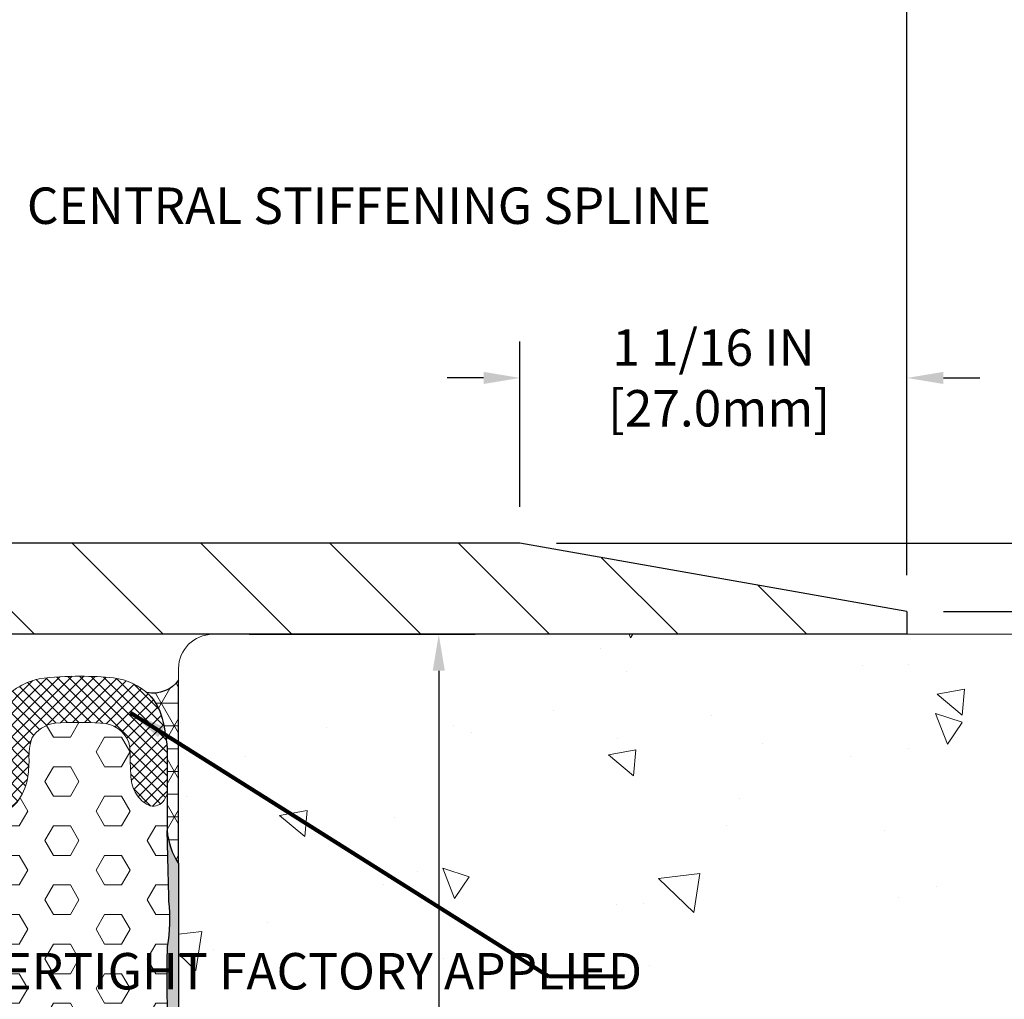
# Model space of a CAD drawing. Extents: x -2 to 3254, y -2 to 1977.
# Drawn here: x 8 to 11, y 6 to 8 of the extents above; entities that cross this region are included whole.
import ezdxf

# ---------------------------------------------------------------- set-up
doc = ezdxf.new("R2010")
doc.units = 0
doc.header["$LTSCALE"] = 5
doc.header["$MEASUREMENT"] = 0
doc.linetypes.add('PHANTOMX2', pattern=[5, 2.5, -0.5, 0.5, -0.5, 0.5, -0.5])
doc.layers.get('DEFPOINTS').update_dxf_attribs({"linetype": 'CONTINUOUS'})
for name, color, linetype, lineweight in [('CONCRETE - H', 130, 'CONTINUOUS', 9), ('CONCRETE - L', 132, 'PHANTOMX2', 20), ('CORNER BEAD - H', 50, 'CONTINUOUS', 15), ('CORNER BEAD - L', 52, 'CONTINUOUS', 25), ('COVER PLATE - H', 251, 'CONTINUOUS', 13), ('COVER PLATE - L', 7, 'CONTINUOUS', 25), ('DIMS', 50, 'CONTINUOUS', 25), ('EPOXY ADHESIVE - H', 50, 'CONTINUOUS', 15), ('EPOXY ADHESIVE - L', 52, 'CONTINUOUS', 25), ('FOAM INSERT - H', 150, 'CONTINUOUS', 9), ('SILICONE BELLOWS - H', 20, 'CONTINUOUS', 13), ('SILICONE BELLOWS - L', 22, 'CONTINUOUS', 13), ('TEXT - 4', 241, 'CONTINUOUS', 25)]:
    doc.layers.add(name, color=color, linetype=linetype, lineweight=lineweight)
doc.styles.add('ROMANS', font='romans', dxfattribs={"width": 0.9})
doc.dimstyles.new('Copy of STANDARD', dxfattribs={"dimtxt": 2, "dimasz": 2, "dimexe": 1, "dimexo": 1, "dimgap": 1, "dimtad": 0, "dimzin": 0, "dimdsep": 46, "dimtxsty": 'Standard', "dimcen": 0.09, "dimclrd": 256, "dimclre": 256, "dimclrt": 256, "dimadec": 1, "dimazin": 0, "dimtfac": 1, "dimtofl": 0, "dimtmove": 0, "dimatfit": 3, "dimfxl": 1, "dimtolj": 1, "dimtzin": 0, "dimlwd": -1, "dimlwe": -1, "dimarcsym": 0})
doc.dimstyles.get("Standard").update_dxf_attribs({"dimtxt": 0.18, "dimasz": 0.18, "dimexe": 0.18, "dimexo": 0.0625, "dimgap": 0.09, "dimtad": 0, "dimtih": 1, "dimtoh": 1, "dimdec": 4, "dimzin": 0, "dimdsep": 46, "dimtxsty": 'Standard', "dimcen": 0.09, "dimadec": 0, "dimazin": 0, "dimtfac": 1, "dimtdec": 4, "dimtofl": 0, "dimtmove": 0, "dimatfit": 3, "dimfxl": 1, "dimtolj": 1, "dimtzin": 0, "dimarcsym": 0})

# ---------------------------------------------------------------- blocks, each defined once
blk = doc.blocks.new('*D10')
at = {"layer": 'DEFPOINTS', "color": 0, "transparency": 16777216}
for p in [(8.756524921596373, 6.67160904844534), (8.66277492159626, 3.67160904844534), (9.37720259967022, 3.67160904844534)]:
    blk.add_point(p, dxfattribs=at)
at = {"layer": 'DIMS', "transparency": 16777216}
for p, q in [((8.856524921596373, 6.67160904844534), (9.477202599670221, 6.67160904844534)), ((9.377202599670222, 6.571609048445341), (9.377202599670222, 5.404942381814212)), ((9.37720259967022, 3.77160904844534), (9.377202599670222, 4.938275715076468)), ((8.76277492159626, 3.67160904844534), (9.47720259967022, 3.67160904844534))]:
    blk.add_line(p, q, dxfattribs=at)
for points in [[(9.360535933003554, 6.571609048445341), (9.393869266336889, 6.571609048445341), (9.377202599670222, 6.67160904844534)], [(9.360535933003552, 3.77160904844534), (9.393869266336887, 3.77160904844534), (9.37720259967022, 3.67160904844534)]]:
    blk.add_solid(points, dxfattribs=at)
at = {"layer": 'DIMS', "transparency": 16777216, "insert": (9.37720259967022, 5.171609048445341), "char_height": 0.1, "attachment_point": 5, "rotation": 0.0009999999999999998}
blk.add_mtext('\\A1;3 IN^J [76.2mm]', dxfattribs=at)
blk = doc.blocks.new('*D15')
at = {"layer": 'DEFPOINTS', "color": 0, "transparency": 16777216}
for p in [(6.162774921596032, 9.97953248847373), (6.162774921596032, 9.811007195272225), (10.6627749215958, 6.734212726275679)]:
    blk.add_point(p, dxfattribs=at)
at = {"layer": 'DIMS', "transparency": 16777216}
for p, q in [((10.6627749215958, 6.834212726275679), (10.6627749215958, 9.911007195272225)), ((6.162774921596032, 9.87953248847373), (6.162774921596032, 9.711007195272225)), ((6.262774921596032, 9.811007195272225), (7.929441588188969, 9.811007195272225)), ((10.56277492159581, 9.811007195272225), (8.896108255002869, 9.811007195272225))]:
    blk.add_line(p, q, dxfattribs=at)
for points in [[(6.262774921596032, 9.827673861938893), (6.262774921596032, 9.794340528605558), (6.162774921596032, 9.811007195272225)], [(10.56277492159581, 9.827673861938893), (10.56277492159581, 9.794340528605558), (10.6627749215958, 9.811007195272225)]]:
    blk.add_solid(points, dxfattribs=at)
at = {"layer": 'DIMS', "transparency": 16777216, "insert": (8.412774921595918, 9.811007195272225), "char_height": 0.1, "attachment_point": 5, "rotation": 0.0009999999999999998}
blk.add_mtext('\\A1;4 1/2 IN\\P [114.3mm]', dxfattribs=at)
blk = doc.blocks.new('*D11')
at = {"layer": 'DEFPOINTS', "color": 0, "transparency": 16777216}
for p in [(9.599997566606547, 7.375469750017672), (9.599997566606547, 6.921505370615002), (10.6627749215958, 6.73410904844534)]:
    blk.add_point(p, dxfattribs=at)
at = {"layer": 'DIMS', "transparency": 16777216}
for p, q in [((9.599997566606547, 7.021505370615001), (9.599997566606547, 7.475469750017671)), ((10.6627749215958, 6.83410904844534), (10.6627749215958, 7.475469750017671)), ((9.499997566606547, 7.375469750017672), (9.399997566606547, 7.375469750017672)), ((10.7627749215958, 7.375469750017672), (10.8627749215958, 7.375469750017672))]:
    blk.add_line(p, q, dxfattribs=at)
for points in [[(9.499997566606547, 7.392136416684338), (9.499997566606547, 7.358803083351005), (9.599997566606547, 7.375469750017672)], [(10.7627749215958, 7.392136416684338), (10.7627749215958, 7.358803083351005), (10.6627749215958, 7.375469750017672)]]:
    blk.add_solid(points, dxfattribs=at)
at = {"layer": 'DIMS', "transparency": 16777216, "insert": (10.13138624410118, 7.375469750017672), "char_height": 0.1, "attachment_point": 5, "rotation": 0.0009999999999999998}
blk.add_mtext('\\A1;1 1/16 IN\\P [27.0mm]', dxfattribs=at)
blk = doc.blocks.new('*D12')
at = {"layer": 'DEFPOINTS', "color": 0, "transparency": 16777216}
for p in [(10.6627749215958, 6.73410904844534), (11.56357496615184, 6.67160904844534), (11.87278825356614, 6.67160904844534)]:
    blk.add_point(p, dxfattribs=at)
at = {"layer": 'DIMS', "transparency": 16777216}
for p, q in [((11.87278825356614, 6.83410904844534), (11.87278825356614, 6.93410904844534)), ((10.7627749215958, 6.73410904844534), (11.97278825356613, 6.73410904844534)), ((11.66357496615184, 6.67160904844534), (11.97278825356613, 6.67160904844534)), ((11.87278825356614, 6.571609048445341), (11.87278825356614, 6.47160904844534)), ((11.87278825356614, 6.302835520797251), (11.87278825356614, 6.47160904844534)), ((11.77278825356614, 6.302835520797251), (11.87278825356614, 6.302835520797251))]:
    blk.add_line(p, q, dxfattribs=at)
for points in [[(11.85612158689947, 6.83410904844534), (11.8894549202328, 6.83410904844534), (11.87278825356614, 6.73410904844534)], [(11.85612158689947, 6.571609048445341), (11.8894549202328, 6.571609048445341), (11.87278825356614, 6.67160904844534)]]:
    blk.add_solid(points, dxfattribs=at)
at = {"layer": 'DIMS', "transparency": 16777216, "insert": (11.37278825356613, 6.302835520797252), "char_height": 0.1, "attachment_point": 5, "rotation": 0.0009999999999999998}
blk.add_mtext('\\A1;1/16 IN^J [1.6mm]', dxfattribs=at)
blk = doc.blocks.new('*D13')
at = {"layer": 'DEFPOINTS', "color": 0, "transparency": 16777216}
for p in [(9.599997566606547, 6.921505370615002), (11.56357496615184, 6.67160904844534), (12.32313457665899, 6.67160904844534)]:
    blk.add_point(p, dxfattribs=at)
at = {"layer": 'DIMS', "transparency": 16777216}
for p, q in [((12.32313457665899, 7.021505370615), (12.32313457665899, 7.121505370615001)), ((12.42313457665899, 7.121505370615001), (12.32313457665899, 7.121505370615001)), ((9.699997566606546, 6.921505370615002), (12.42313457665899, 6.921505370615001)), ((11.66357496615184, 6.67160904844534), (12.42313457665899, 6.67160904844534)), ((12.32313457665899, 6.571609048445341), (12.32313457665899, 6.47160904844534))]:
    blk.add_line(p, q, dxfattribs=at)
for points in [[(12.30646790999233, 7.021505370615), (12.33980124332566, 7.021505370615), (12.32313457665899, 6.921505370615001)], [(12.30646790999233, 6.571609048445341), (12.33980124332566, 6.571609048445341), (12.32313457665899, 6.67160904844534)]]:
    blk.add_solid(points, dxfattribs=at)
at = {"layer": 'DIMS', "transparency": 16777216, "insert": (12.83980124332566, 7.121505370615003), "char_height": 0.1, "attachment_point": 5, "rotation": 0.0009999999999999998}
blk.add_mtext('\\A1;1/4 IN^J [6.3mm]', dxfattribs=at)

msp = doc.modelspace()

# ---------------------------------------------------------------- hatches: boundary and pattern name
at = {"layer": 'CONCRETE - H'}
h = msp.add_hatch(dxfattribs=at)
h.set_pattern_fill('AR-CONC', color=256, scale=0.12, angle=90, style=0)
h.set_pattern_definition([(140, (-41.91732318835012, -27.83596846077715), (0.07530256197911418, 0.8607122191209041), [0.09, -0.99]), (85.00000000000001, (-41.91732318835012, -27.83596846077715), (-0.9026305604400142, -0.1665016003355999), [0.072, -0.7919999999999999]), (190.45144446, (-41.91104797555013, -27.76424244357715), (-0.8273279891623553, 0.6942106160725343), [0.0764882304, -0.8413705343999999]), (136.1842, (-42.15732318835013, -27.83596846077715), (0.1986231369516919, 1.280689596805887), [0.1349999999999999, -1.484999999999999]), (186.63563549, (-42.14077121995012, -27.72924436677715), (-1.16894232092946, 1.121594334809074), [0.1147324104, -1.262056512]), (81.18416399000002, (-42.15732318835013, -27.83596846077715), (-1.168942320323988, 1.121594334065728), [0.108, -1.1880000012]), (111, (-42.09732318835012, -27.71596846077715), (0.4831426687984066, 0.716288462542154), [0.09, -0.99]), (56.00000000000004, (-42.09732318835012, -27.71596846077715), (-0.8701800540562236, 0.2919783983058981), [0.072, -0.7919999999999999]), (161.45144474, (-42.05706129955013, -27.65627775597715), (-0.3870373833676245, 1.008266852075965), [0.07648822799999995, -0.8413705343999994]), (127.5, (-41.91732318835012, -27.83596846077715), (-0.3994726245975738, 0.01459182638074883), [0, -0.7823999999999999, 0, -0.8039999999999999, 0, -0.7949999999999999]), (97.49999999999996, (-41.91732318835012, -27.83596846077715), (-0.4732940542588323, 0.3156834449305784), [0, -0.4584, 0, -0.7644, 0, -0.303]), (57.49999999999999, (-41.91732318835012, -28.10356846077715), (0.02706584608125574, 0.6405869234068908), [0, -0.2999999999999998, 0, -0.9359999999999995, 0, -1.241999999999999]), (47.5, (-41.91732318835012, -28.22356846077715), (-0.1201259787987812, 0.6998234032108634), [0, -0.39, 0, -0.6215999999999999, 0, -0.8819999999999999])])
h.paths.add_polyline_path([(11.56357496615184, 6.67160904844534), (8.756524921596373, 6.67160904844534, 0.4142135623730951), (8.662774921596373, 6.57785904844534), (8.662774921596373, 3.490363773952211, 0.339494183989864), (9.695507284571953, 5.037333190419716, -0.4220915051377285), (10.55807788497108, 5.943124755854392, 0.3252675946876502)])
h.paths.add_polyline_path([(9.085538696485962, 5.091481801938258), (9.768872029715212, 5.09149372835482), (9.768866502839252, 5.408160394973251), (9.085533169610002, 5.408148468556689)], flags=24)
h.paths.add_polyline_path([(10.97275073492987, 6.137653310545197), (11.60608406816674, 6.13766436429713), (11.60607854129078, 6.454331030915561), (10.97274520805392, 6.454319977163628)], flags=9)
h.paths.add_polyline_path([(9.910367125270582, 5.505016132588146), (12.36465283955629, 5.505016132588146), (12.36465283955629, 5.821682799254809), (9.910367125270582, 5.821682799254809)], flags=9)
at = {"layer": 'CORNER BEAD - H'}
h = msp.add_hatch(dxfattribs=at)
h.set_pattern_fill('NET3', color=256, scale=0.4999999999999999, style=0)
h.set_pattern_definition([(0, (-42.69685965781696, -28.26736644710295), (0, 0.06249999999999999), []), (59.99999999999999, (-42.69685965781696, -28.26736644710295), (-0.05412658773652741, 0.03125), []), (120, (-42.69685965781696, -28.26736644710295), (-0.05412658773652741, -0.03124999999999998), [])])
edge = h.paths.add_edge_path()
edge.add_arc((8.593356543719608, 6.594318348191543), 0.08423234810364798, 257.7706828341621, 325.5003529231872)
edge.add_line((8.662774921595883, 6.546609048468333), (8.662774921596323, 6.042609348060523))
edge.add_arc((8.814466021744778, 6.145976383642129), 0.1835617986106496, 184.0210530158506, 214.2717349016779, ccw=False)
edge.add_line((8.631356087799176, 6.1331044762616), (8.631375601836368, 6.232436261376044))
edge.add_arc((8.581426776147865, 6.234500419741757), 0.04999145864464418, 357.6335718741396, 358.305433806495)
edge.add_line((8.631396371983207, 6.233022099928014), (8.63139173013235, 6.357757855483669))
edge.add_arc((8.146754093121132, 6.318404983330986), 0.486232750598392, 364.6422671817697, 375.9947208625106)
edge.add_arc((8.481911349483774, 6.408974919474652), 0.139194471018197, 378.172103722339, 407.7428016636526)
at = {"layer": 'COVER PLATE - H'}
h = msp.add_hatch(dxfattribs=at)
h.set_pattern_fill('ANSI31', color=252, scale=2, angle=90, style=0)
h.set_pattern_definition([(135, (-41.75780780714503, -27.44975309743602), (-0.1767766952966369, -0.1767766952966368), [])])
edge = h.paths.add_edge_path()
edge.add_line((6.412774921595357, 8.156087489716107), (6.262774921595266, 8.262337489713197))
edge.add_line((6.262774921595266, 8.262337489713197), (6.162774921595691, 8.262337489713197))
edge.add_line((6.162774921595691, 8.262337489713197), (6.162774921595691, 7.048587489714215))
edge.add_line((6.162774921595691, 7.048587489714215), (6.162774921595691, 7.044137207488482))
edge.add_arc((6.537780761650236, 7.046623127967205), 0.3750140795698761, 180.3798091926275, 269.9999999999995)
edge.add_line((6.537780761650232, 6.671609048397329), (10.6627749215958, 6.67160904844534))
edge.add_line((10.6627749215958, 6.67160904844534), (10.6627749215958, 6.73410904844534))
edge.add_line((10.6627749215958, 6.73410904844534), (9.599997566606547, 6.921505370615002))
edge.add_line((9.599997566606547, 6.921505370615002), (6.551197143883265, 6.92160904844534))
edge.add_arc((6.538863115827876, 7.047108477765594), 0.12610406420009, 179.0909962657246, 275.6129783443277, ccw=False)
edge.add_line((6.412774921595691, 7.049109048445999), (6.412774921595357, 8.156087489716107))
at = {"layer": 'EPOXY ADHESIVE - H'}
h = msp.add_hatch(dxfattribs=at)
h.set_pattern_fill('AR-SAND', color=256, scale=0.02, angle=45, style=0)
h.set_pattern_definition([(82.50000000000001, (-42.69685965781696, -27.95387261455201), (-0.02814026367819285, 0.0263585424506322), [0, -0.03039999999999994, 0, -0.03399999999999988, 0, -0.03249999999999988]), (52.49999999999999, (-42.69685965781696, -27.95387261455201), (-0.01488275021484172, 0.06493959459407356), [0, -0.0164, 0, -0.0274, 0, -0.0105]), (12.5, (-42.71425448463415, -27.9712674413692), (0.04396058545780594, 0.04412064766304935), [0, -0.01, 0, -0.036, 0, -0.047]), (2.499999999999997, (-42.71425448463415, -27.9712674413692), (0.03010084327103237, 0.05492525701690203), [0, -0.005, 0, -0.0236, 0, -0.027])])
h.paths.add_polyline_path([(8.662774921596238, 3.671609047930069), (8.630883371024439, 3.671609047951165, -0.05306179392274292), (8.61714611599357, 3.802360900429285, 0.006834787953814389), (8.615372136967487, 3.955131435806457, -0.04049178298403693), (8.619913200678411, 4.237963475878352, 0.05709903379740956), (8.6278025238663, 4.56173932039173, -0.02899752355956103), (8.621920379408756, 4.762290925240869, 0.001938979642015295), (8.624161734442737, 5.118485861916263, -0.02364756313897217), (8.626458744757706, 5.390380125524722, 0.007673366133257487), (8.635133039089503, 5.592818428032679, -0.02359757813341817), (8.632364330958161, 5.814749413602748, 0.06527284110876033), (8.636283875978727, 5.939034995145867, 0.0008200470434996775), (8.631356087799922, 6.133104476250971, 0.1327654226142894), (8.66277492159633, 6.042609348059848)])
at = {"layer": 'FOAM INSERT - H'}
h = msp.add_hatch(dxfattribs=at)
h.set_pattern_fill('HEX', color=256, scale=0.375, style=0)
h.set_pattern_definition([(0, (-42.44685965781696, -27.95389958495981), (0, 0.08118988160479113), [0.046875, -0.09375]), (120, (-42.44685965781696, -27.95389958495981), (-0.0703125, -0.04059494080239554), [0.0468749999999999, -0.0937499999999998]), (59.99999999999999, (-42.39998465781696, -27.95389958495981), (-0.07031249999999999, 0.04059494080239557), [0.046875, -0.09375])])
h.paths.add_polyline_path([(7.536586757627917, 5.231614887947472, -0.07062375005186407), (7.545278183998065, 5.618686442650059, 0.07622150012473687), (7.579655968908662, 5.724203322229997, -0.03636444168973084), (7.604694985167883, 5.904420947759633, -0.02585935384015954), (7.618411908984016, 5.978413379474134, 0.1192220236123368), (7.630886801278259, 6.133077505880728), (7.631239856916609, 6.232731144624147, 0.04894733408284023), (7.639697539061602, 6.216808942712575, 0.3934422051286025), (7.683889436021965, 6.203524292360314, 0.146650029266146), (7.715676712177612, 6.233070053412639, 0.1327075149001423), (7.7308643887691, 6.280018044099918, 0.006601936255630597), (7.733570728209423, 6.355577532862526, -0.03740872841572367), (7.7365960527615, 6.374925581093841, -0.3097041515640087), (7.814018124446755, 6.428041211940361, -0.03268813016728241), (7.939705116073974, 6.427386059594802, -0.230605872620542), (8.002810456932636, 6.386410543343537, -0.09090752370491519), (8.010578401039332, 6.327373193837175, 0.03772441948313175), (8.01497047442507, 6.274682612062897, 0.1081521783589928), (8.043606522089163, 6.210649010779086, 0.2355945291833621), (8.131328341845993, 6.173132038628466, 0.2355945291833514), (8.21905016160283, 6.210649010779072, 0.1081521783590292), (8.24768620926693, 6.274682612062904, 0.0377244194831198), (8.252078282652668, 6.327373193837168, -0.09090752370493793), (8.259846226759365, 6.386410543343537, -0.2306058726206527), (8.322951567618077, 6.427386059594802, -0.0326881301672723), (8.448638559245254, 6.428041211940361, -0.309704151564), (8.526060630930502, 6.374925581093841, -0.05119683705484078), (8.529258472458167, 6.348348836933731, 0.005970563677465457), (8.531792059992512, 6.280018032577765, 0.1327076858094641), (8.546979971514396, 6.233070053412625, 0.143177957649421), (8.577848155576376, 6.203984754781551, 0.4023033321340573), (8.622959144630421, 6.216808942712603, 0.04866654872358529), (8.631377407342114, 6.232635526390105), (8.631373885820345, 6.132445961700704, -0.0008172643491598947), (8.636283875978997, 5.939034995149377, -0.06527284111059214), (8.63236433095853, 5.814749413602783, 0.0235975781334133), (8.63513303908988, 5.592818428032764, -0.007488623213431224), (8.626734621360207, 5.395250587191214, 0.02407183184077272), (8.624161734443128, 5.118485861914763, -0.001938979642020574), (8.621920379409126, 4.762290925238403, 0.02926975548845242), (8.627970048926286, 4.559863056068458, -0.05676693635117182), (8.619913200678837, 4.237963475878409, 0.04049178298404459), (8.61537213696792, 3.95513143580645, -0.006816951470827782), (8.617146780061063, 3.802759604269113, 0.05322271184206501), (8.63088337091272, 3.671609048475652), (7.480737343170731, 3.671609048475652, 0.02405070606662702), (7.523888962292191, 3.901106641058938, 0.0825774116181416), (7.534484486733136, 4.254225556675117, -0.02829319416203454), (7.536866725487671, 4.495600093634785, 0.07429003713094169), (7.538830428276982, 4.76105368746628, -0.006214252403206943), (7.53392820727153, 4.81670561394418), (7.537738966958046, 4.86716733653207), (7.528178840652125, 4.940964533187085, 0.0287884320444943)])
at = {"layer": 'SILICONE BELLOWS - H'}
h = msp.add_hatch(dxfattribs=at)
h.set_pattern_fill('ANSI37', color=256, scale=0.1812307692189964, style=0)
h.set_pattern_definition([(45, (-42.44685965781696, -27.95389958495981), (-0.01601868823430082, 0.01601868823430083), []), (135, (-42.44685965781696, -27.95389958495981), (-0.01601868823430083, -0.01601868823430082), [])])
edge = h.paths.add_edge_path()
edge.add_arc((7.929198497178441, 6.342123869517096), 0.0859071015543124, 391.0320980714016, 442.975018016783)
edge.add_arc((7.871856345388012, 5.467482102999142), 0.9622988421335643, 445.9568938846771, 453.4457949078122)
edge.add_arc((7.814070660726075, 6.34498108238148), 0.08306014617371368, 450.0362400912655, 518.8681208478262)
edge.add_arc((7.864204140777198, 6.345061811151105), 0.1310559761407882, 526.8282778426097, 535.3977309526189)
edge.add_arc((4.871079835620351, 6.420276113710777), 2.863221964242235, 357.19647240290396, 358.70521000367836, ccw=False)
edge.add_arc((7.63638579285398, 6.284651744728912), 0.09459239275034115, 326.95450096433103, 357.32211733940676, ccw=False)
edge.add_arc((7.650498489513851, 6.27132077575375), 0.07557326557205324, 295.44167512887384, 329.5928813445257, ccw=False)
edge.add_arc((7.668932458213967, 6.233892718644036), 0.03386053599578915, 220.6564423631195, 294.4813538471857, ccw=False)
edge.add_arc((7.716596991985484, 6.267864417637313), 0.092304861084254, 202.4292686566817, 217.3756536619093, ccw=False)
edge.add_arc((-230.5343657348164, 6.295202018123874), 238.1656488285185, 359.9849508709567, 359.9875238433568)
edge.add_line((7.631277447381899, 6.243341445781482), (7.631682804969189, 6.357757855483719))
edge.add_arc((8.049368706248536, 6.332334396081968), 0.418458916042536, 533.1265441713541, 536.5168515057371, ccw=False)
edge.add_arc((8.17052416094603, 6.312436438411389), 0.5411504593310682, 528.7764858239861, 532.5701014038098, ccw=False)
edge.add_arc((8.049368706248536, 6.33233439608199), 0.4184589160425286, 523.3688942099266, 528.2200430564542, ccw=False)
edge.add_arc((7.781213630170094, 6.408744566002881), 0.1396969564989371, 514.8873731044023, 521.9190634247842, ccw=False)
edge.add_arc((7.788384535752329, 6.404073181825204), 0.1481773154030817, 499.4080981079257, 514.4285845957386, ccw=False)
edge.add_arc((7.781213630170108, 6.408744566002937), 0.1396969564989319, 495.5117074111052, 498.949309599223, ccw=False)
edge.add_arc((7.799411614552043, 6.380207349620925), 0.1728445450839395, 456.96377358779114, 492.98967135487896, ccw=False)
edge.add_arc((7.860431409610016, 5.820534418990697), 0.7358229942783497, 449.305705535018, 456.39642459577806, ccw=False)
edge.add_arc((7.880609109958542, 5.825622233391357), 0.7307679332647036, 441.9525709549929, 450.88298521662443, ccw=False)
edge.add_arc((7.944914064808189, 6.36910996584642), 0.1840489983872206, 395.88642948785196, 438.08548799472004, ccw=False)
edge.add_arc((7.985391874298785, 6.387000707399615), 0.1410699082343052, 366.1281808762532, 399.63893614082775, ccw=False)
edge.add_arc((6.494160073928485, 6.25977614198159), 1.637688188549748, 361.44378338032135, 364.98420657701274, ccw=False)
edge.add_arc((9.768496609763524, 6.25977614198159), 1.637688188549755, 535.0157934229873, 538.5562166196787, ccw=False)
edge.add_arc((8.27726480939323, 6.387000707399636), 0.1410699082343138, 500.3610638591822, 533.871819123756, ccw=False)
edge.add_arc((8.317742618883806, 6.369109965846413), 0.1840489983872258, 461.9145120052773, 504.1135705121445, ccw=False)
edge.add_arc((8.382047573733459, 5.825622233391357), 0.7307679332647035, 449.11701478337557, 458.0474290450071, ccw=False)
edge.add_arc((8.402225274081985, 5.820534418990697), 0.7358229942783494, 443.60357540422194, 450.694294464982, ccw=False)
edge.add_arc((8.463245069139965, 6.380207349620925), 0.172844545083935, 409.60636960485766, 443.03622641221125, ccw=False)
edge.add_arc((8.483440383481273, 6.409307840995289), 0.1376379637215231, 393.19900475891217, 408.1587375706886, ccw=False)
edge.add_arc((8.47427214793968, 6.40407318182519), 0.1481773154030847, 386.4973313755958, 392.9516008429989, ccw=False)
edge.add_arc((8.483440383481273, 6.409307840995282), 0.1376379637215268, 378.2389359434598, 386.24992745967535, ccw=False)
edge.add_arc((8.166218498815162, 6.321997767942719), 0.4665357898271619, 370.31073994185545, 376.2292533950713, ccw=False)
edge.add_arc((8.09213252274597, 6.312436438411424), 0.541150459331062, 364.80483169873935, 369.9027397107621, ccw=False)
edge.add_arc((246.7970224166697, 6.295202017470366), 238.1656488266796, 539.9849510133173, 540.0110212551284)
edge.add_line((8.631377996208052, 6.249389142863308), (8.631377407342107, 6.232635526390105))
edge.add_arc((8.54605969170651, 6.267864417637306), 0.0923048610842552, 322.62434633809687, 337.5635774029916, ccw=False)
edge.add_arc((8.593724225478034, 6.233892718644036), 0.03386053599578542, 245.5186461528093, 319.3435576368804, ccw=False)
edge.add_arc((8.612158194178143, 6.271320775753757), 0.0755732655720498, 210.4071186554817, 244.558324871131, ccw=False)
edge.add_arc((8.626270890838022, 6.284651744728912), 0.09459239275034095, 182.6778826605933, 213.0454990356689, ccw=False)
edge.add_arc((11.3915768480717, 6.420276113710777), 2.863221964242284, 181.2947899963216, 182.803527597096, ccw=False)
edge.add_arc((8.398452542914804, 6.345061811151105), 0.1310559761407878, 364.6022690473811, 373.1717221573901)
edge.add_arc((8.44858602296592, 6.34498108238148), 0.08306014617372334, 381.1318791521721, 449.9637599087295)
edge.add_arc((8.390800338304096, 5.467482102999142), 0.9622988421335653, 446.5542050921941, 454.0431061153293)
edge.add_arc((8.333458186513553, 6.342123869517089), 0.08590710155431072, 457.0249819832122, 508.9679019285919)
edge.add_arc((8.416976029922438, 6.335706195169251), 0.1651081644433288, 522.1155849588748, 542.8929443571244)
edge.add_arc((7.901198310915505, 6.330092782850258), 0.3508905110296849, 350.91422042655006, 359.5559226378248, ccw=False)
edge.add_arc((8.087082165084524, 6.308085424988825), 0.1640408696609137, 323.5602997671907, 348.25098357726586, ccw=False)
edge.add_arc((8.137587995759212, 6.279809416056956), 0.1068608727370946, 266.6418281294857, 319.6691409078115, ccw=False)
edge.add_arc((8.12506868793281, 6.279809416056942), 0.1068608727370934, 220.3308590921749, 273.35817187062503, ccw=False)
edge.add_arc((8.175574518607462, 6.308085424988846), 0.1640408696609058, 191.7490164227425, 216.4397002328177, ccw=False)
edge.add_arc((8.361458372776497, 6.330092782850258), 0.3508905110296846, 180.4440773621752, 189.0857795734499, ccw=False)
edge.add_arc((7.845680653769564, 6.335706195169251), 0.1651081644433287, 357.1070556428756, 377.8844150411252)

# ---------------------------------------------------------------- linework, layer by layer
at = {"layer": 'CONCRETE - L'}
for p, q in [((8.756524921596373, 6.67160904844534), (11.56357496615184, 6.67160904844534)), ((8.756524921596373, 6.67160904844534), (11.56357496615184, 6.67160904844534)), ((8.662774921596373, 6.57785904844534), (8.662774921596373, 3.490363773952211))]:
    msp.add_line(p, q, dxfattribs=at)
msp.add_arc((8.756524921596373, 6.57785904844534), 0.09375, 90, 180, dxfattribs=at)
msp.add_arc((8.756524921596373, 6.57785904844534), 0.09375, 90, 180, dxfattribs=at)
msp.add_arc((8.756524921596373, 6.57785904844534), 0.09375, 90, 180, dxfattribs=at)
msp.add_arc((8.756524921596373, 6.57785904844534), 0.09375, 90, 180, dxfattribs=at)
at = {"layer": 'CORNER BEAD - L'}
msp.add_lwpolyline([(8.662774921595883, 6.546609048468333, -0.3044413562902186), (8.575514035512775, 6.51199743123879, -0.1297473148622096), (8.614163358337436, 6.452385827276792, -0.04989556860181945), (8.631391730132343, 6.357757855483676), (8.631373908965855, 6.1331044762616, 0.1329492868575757), (8.662774921595869, 6.04260934806053), (8.662774921595883, 6.546636018876249)], format="xyb", dxfattribs=at)
at = {"layer": 'COVER PLATE - L'}
for p, q in [((9.599997566606547, 6.921505370615002), (6.537774921595691, 6.92160904844534)), ((10.6627749215958, 6.73410904844534), (9.599997566606547, 6.921505370615002)), ((10.6627749215958, 6.73410904844534), (10.6627749215958, 6.67160904844534)), ((10.6627749215958, 6.671712726275679), (6.537774921595691, 6.67160904844534))]:
    msp.add_line(p, q, dxfattribs=at)
at = {"layer": 'EPOXY ADHESIVE - L'}
msp.add_lwpolyline([(8.66277492159633, 6.042609348060516), (8.662774921596238, 3.671609047930069), (8.630883371024439, 3.671609047951165, -0.05338363294498377), (8.617147700039531, 3.803158307605585, 0.006799115165391429), (8.615372136967487, 3.955131435806422, -0.04049178298404305), (8.619913200678411, 4.237963475878367, 0.05709903379741567), (8.627802523866293, 4.561739320391773, -0.0289975235592725), (8.621920379408735, 4.762290925238922, 0.001938979642024544), (8.624161734442744, 5.118485861916007, -0.02364756313885851), (8.626458744757613, 5.390380125523173, 0.007673366133315839), (8.635133039089503, 5.592818428032665, -0.02359757813342006), (8.632364330958161, 5.814749413602748, 0.0652728411105519), (8.636283875978641, 5.939034995149264, 0.0008200470435302923), (8.631356087799631, 6.1331044762616, -0.3972277488300026)], format="xyb", dxfattribs=at)
at = {"layer": 'SILICONE BELLOWS - L'}
msp.add_lwpolyline([(8.131328341846, 6.301039508777244, -0.01544923938440518), (8.137001036970702, 6.402060360617384, -0.1472692806731211), (8.16862970933019, 6.476995896401775, -0.1862375817954473), (8.279745331800086, 6.549193946204518, -0.03898601685440971), (8.393308992049555, 6.556303390083848, -0.03094897418919192), (8.484201046297251, 6.551776821808303, -0.1606538951176968), (8.582159900741246, 6.505644583289843, -0.131090269430951), (8.618415822008373, 6.438411469872825, -0.03779256494795042), (8.631381805349832, 6.357757855483719, 0.0001313284249123032), (8.631381805349832, 6.23264617941873, -0.06530852187501451), (8.619411839093829, 6.211831839136465, -0.3337460393891977), (8.579692518035912, 6.203076374211562, -0.1501255657105045), (8.54697997151439, 6.233070053412632, -0.1332846743346438), (8.531781794438324, 6.280232307230392, -0.006583204770329206), (8.529085955482579, 6.355577532862533, 0.0374087284157054), (8.526060630930502, 6.374925581093841, 0.3097041515639704), (8.44863855924526, 6.428041211940361, 0.03268813016728423), (8.322951567618034, 6.427386059594802, 0.2306058726205451), (8.259846226759365, 6.386410543343537, 0.09090752370493045), (8.252078282652668, 6.327373193837168, -0.03772441948312859), (8.24768620926693, 6.274682612062897, -0.1081521783589921), (8.219050161602837, 6.210649010779086, -0.235594529183091), (8.131328341846114, 6.173132038628459, -0.3890261925281306)], format="xyb", dxfattribs=at)

# ---------------------------------------------------------------- texts
at = {"layer": 'TEXT - 4', "insert": (10.12455125827078, 7.898306014098697), "char_height": 0.1, "attachment_point": 3, "line_spacing_factor": 1.008, "style": 'ROMANS'}
msp.add_mtext('CENTRAL STIFFENING SPLINE', dxfattribs=at)
at = {"layer": 'TEXT - 4', "insert": (9.93536712527058, 5.79668279925481), "char_height": 0.1, "attachment_point": 3, "style": 'ROMANS'}
msp.add_mtext('WATERTIGHT FACTORY APPLIED\\PTRAFFIC-GRADE SILICONE BELLOWS', dxfattribs=at)

# ---------------------------------------------------------------- dimensions: what is measured, and where the dimension line sits
at = {"layer": 'DIMS'}
for base, p1, p2, angle, text, override, picture, middle in [((6.162774921596032, 9.811007195272225), (10.6627749215958, 6.734212726275679), (6.162774921596032, 9.97953248847373), 180, '<>\\P[]', {"dimtxt": 0.1, "dimasz": 0.1, "dimexe": 0.1, "dimexo": 0.1, "dimgap": 0.1, "dimdec": 4, "dimlunit": 5, "dimpost": ' IN', "dimfrac": 2}, '*D15', (8.412774921595918, 9.811007195272225)), ((9.37720259967022, 3.67160904844534), (8.756524921596373, 6.67160904844534), (8.66277492159626, 3.67160904844534), 90, '<>^J[]', {"dimtxt": 0.1, "dimasz": 0.1, "dimexe": 0.1, "dimexo": 0.1, "dimgap": 0.1, "dimdec": 5, "dimlunit": 5, "dimpost": ' IN', "dimfrac": 2}, '*D10', (9.37720259967022, 5.171609048445341))]:
    dim = msp.add_linear_dim(base=base, p1=p1, p2=p2, angle=angle, text=text, dimstyle='Copy of STANDARD', override=override, dxfattribs=at)
    dim.commit()
    dim.dimension.update_dxf_attribs({"geometry": picture, "text_midpoint": middle, "text_rotation": 0.001})
for base, p1, p2, angle, text, picture, middle in [((9.599997566606547, 7.375469750017672), (10.6627749215958, 6.73410904844534), (9.599997566606547, 6.921505370615002), 180, '<>\\P[]', '*D11', (10.13138624410118, 7.375469750017672)), ((12.32313457665899, 6.67160904844534), (9.599997566606547, 6.921505370615002), (11.56357496615184, 6.67160904844534), 90, '<>^J[]', '*D13', (12.58957044790808, 7.048729528232094)), ((11.87278825356614, 6.67160904844534), (10.6627749215958, 6.73410904844534), (11.56357496615184, 6.67160904844534), 90, '<>^J[]', '*D12', (11.63781169557372, 6.302835520797252))]:
    dim = msp.add_linear_dim(base=base, p1=p1, p2=p2, angle=angle, text=text, dimstyle='Copy of STANDARD', override={"dimtxt": 0.1, "dimasz": 0.1, "dimexe": 0.1, "dimexo": 0.1, "dimgap": 0.1, "dimdec": 4, "dimlunit": 5, "dimpost": ' IN', "dimtmove": 1, "dimfrac": 2}, dxfattribs=at)
    dim.commit()
    dim.dimension.update_dxf_attribs({"geometry": picture, "text_midpoint": middle, "dimtype": 160, "text_rotation": 0.001})

# ---------------------------------------------------------------- leaders
at = {"layer": 'TEXT - 4'}
msp.add_leader([(8.53047465170247, 6.4564079712733), (9.679725208007802, 5.732604129096032), (9.887035963362258, 5.732756622742997)], dimstyle='Standard', override={"dimtxt": 0.7, "dimasz": 0.1, "dimexe": 0.5, "dimexo": 0.5, "dimtih": 0, "dimtoh": 0, "dimtxsty": 'ROMANS', "dimdle": 0.05, "dimclrd": 256, "dimclre": 256, "dimclrt": 256, "dimtfac": 0.3, "dimlwd": 65535, "dimlwe": 65535}, dxfattribs=at)

doc.saveas('drawing.dxf')
